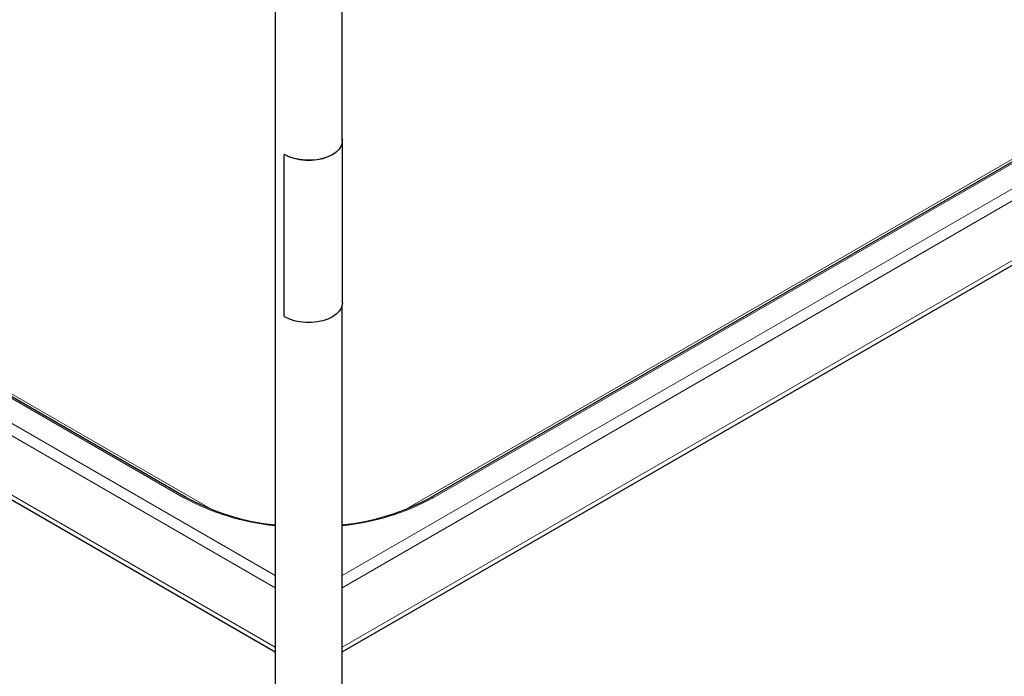
# Model space of a CAD drawing. Units: millimetres. Extents: x 0 to 210, y 0 to 297.
# Drawn here: x 147 to 165, y 103 to 115 of the extents above; entities that cross this region are included whole.
import ezdxf

# ---------------------------------------------------------------- set-up
doc = ezdxf.new("R2010")
doc.units = ezdxf.units.MM
doc.linetypes.add('SLD-Durchgehend', pattern=[0])

msp = doc.modelspace()

# ---------------------------------------------------------------- linework, layer by layer
at = {"color": 8, "linetype": 'SLD-Durchgehend', "lineweight": 18}
for p, q in [((152.96151, 105.12829), (187.16214, 124.87189)), ((152.96151, 104.89967), (187.2499, 124.69395)), ((154.66096, 106.57694), (184.35945, 123.72151)), ((152.96151, 103.78918), (187.2499, 123.58345)), ((183.75882, 123.45584), (154.12715, 106.34984)), ((131.65301, 116.70781), (151.71151, 105.12829)), ((131.56524, 116.52986), (151.71151, 104.89967)), ((134.4557, 115.55743), (150.01205, 106.57694)), ((131.56524, 115.41937), (151.71151, 103.78918)), ((150.54586, 106.34984), (135.05632, 115.29175)), ((151.89009, 112.97435), (151.88646, 112.97236))]:
    msp.add_line(p, q, dxfattribs=at)
at = {"color": 7, "linetype": 'SLD-Durchgehend', "lineweight": 25}
for p, q in [((184.31445, 123.72596), (154.61596, 106.58139)), ((152.96151, 103.70461), (187.19812, 123.46899)), ((151.71151, 118.43231), (151.71151, 89.64569)), ((152.96151, 113.22686), (152.96151, 118.43231)), ((150.05705, 106.58139), (134.5007, 115.56188)), ((131.61703, 115.30491), (151.71151, 103.70461)), ((152.96651, 110.20566), (152.96651, 113.22686)), ((151.87952, 109.96348), (151.87952, 112.96835)), ((151.88523, 112.97492), (151.8815, 112.97288)), ((152.96151, 89.64569), (152.96151, 110.15993))]:
    msp.add_line(p, q, dxfattribs=at)
at = {"color": 7, "linetype": 'SLD-Durchgehend', "lineweight": 25, "flags": 128}
for points in [[(152.96151, 113.27259), (152.96378, 113.26064), (152.96435, 113.19683), (152.9456, 113.13394), (152.90809, 113.07392), (152.85298, 113.0186), (152.78198, 112.9697), (152.69727, 112.92871), (152.60145, 112.8969), (152.49747, 112.87524), (152.38854, 112.86442), (152.278, 112.86474), (152.16927, 112.87622), (152.06569, 112.89849), (151.97044, 112.93087), (151.88646, 112.97236)], [(152.96151, 113.22686), (152.95937, 113.19704), (152.94075, 113.13466), (152.90354, 113.07512), (152.84888, 113.02025), (152.77845, 112.97174), (152.69441, 112.93108), (152.59936, 112.89952), (152.49622, 112.87804), (152.38816, 112.86729), (152.27851, 112.86762), (152.17065, 112.879), (152.06789, 112.90108), (151.9734, 112.93319), (151.89009, 112.97435)], [(152.96651, 110.20566), (152.96435, 110.17563), (152.9456, 110.11274), (152.90809, 110.05272), (152.85298, 109.9974), (152.78198, 109.94849), (152.69727, 109.90751), (152.60145, 109.8757), (152.49747, 109.85404), (152.38854, 109.84321), (152.278, 109.84354), (152.16927, 109.85502), (152.06569, 109.87729), (151.97044, 109.90967), (151.88646, 109.95116)]]:
    msp.add_lwpolyline(points, dxfattribs=at)
at = {"color": 8, "linetype": 'SLD-Durchgehend', "lineweight": 18}
for centre, radius, start, end in [((150.03841, 106.54014), 0.04527, 65.686048, 125.618173), ((152.13144, 110.45621), 4.42047, 241.350507, 264.548768), ((152.54157, 110.45621), 4.42047, 275.451232, 298.649493), ((154.6346, 106.54014), 0.04527, 54.381827, 114.313952)]:
    msp.add_arc(centre, radius, start, end, dxfattribs=at)
at = {"color": 7, "linetype": 'SLD-Durchgehend', "lineweight": 25}
for centre, start, end in [((152.13361, 110.38136), 241.344795, 264.406128), ((152.5394, 110.38136), 275.593872, 298.655205)]:
    msp.add_arc(centre, 4.33035, start, end, dxfattribs=at)
for points, knots in [([(151.88646, 112.97236), (151.88568, 112.97273), (151.8841, 112.97348), (151.88203, 112.97332), (151.88046, 112.97219), (151.87964, 112.9704), (151.87955, 112.96893), (151.87952, 112.96835)], [0, 0, 0, 0, 0.21468626, 0.4293733, 0.64404623, 0.85872547, 1, 1, 1, 1]), ([(151.88529, 112.97481), (151.88564, 112.97501), (151.88655, 112.97552), (151.88828, 112.97526), (151.88957, 112.97461), (151.89009, 112.97435)], [0, 0, 0, 0, 0.27678746, 0.71297582, 1, 1, 1, 1]), ([(151.87952, 109.96348), (151.8796, 109.96252), (151.87975, 109.96059), (151.88094, 109.95742), (151.88269, 109.95451), (151.88465, 109.95237), (151.88595, 109.9515), (151.88646, 109.95116)], [0, 0, 0, 0, 0.21468799, 0.42937604, 0.64406166, 0.85873784, 1, 1, 1, 1])]:
    msp.add_open_spline(points, degree=3, knots=knots, dxfattribs=at)

doc.saveas('drawing.dxf')
